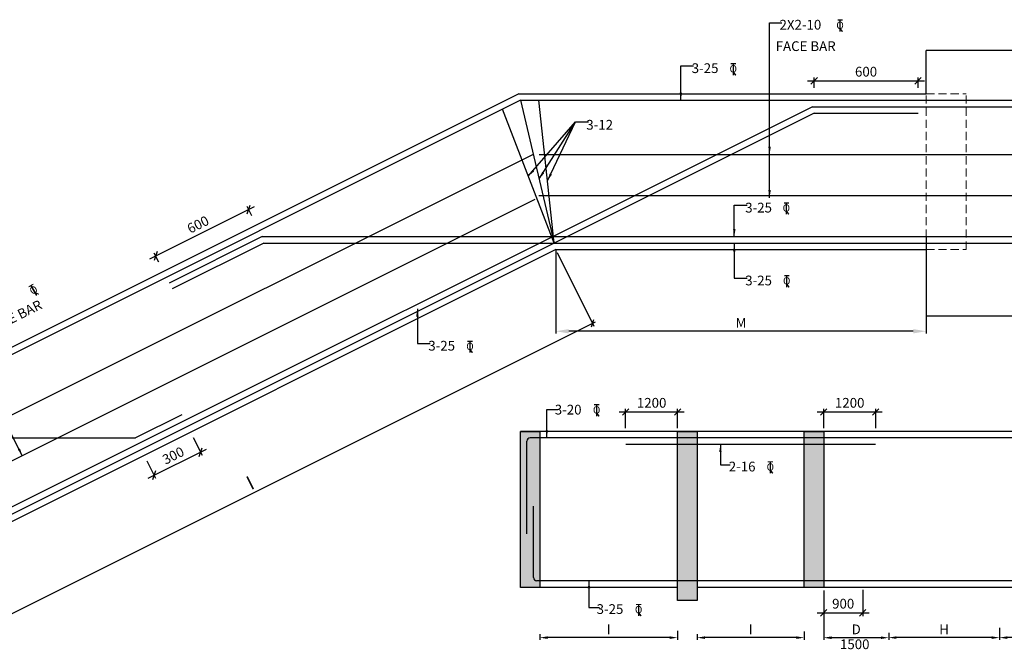
# Model space of a CAD drawing. Units: millimetres. Extents: x -19631836 to -17359836, y 14602682 to 14953821.
# Drawn here: x -17432969 to -17410234, y 14646203 to 14660629 of the extents above; entities that cross this region are included whole.
import ezdxf

# ---------------------------------------------------------------- set-up
doc = ezdxf.new("R2010")
doc.units = ezdxf.units.MM
doc.header["$LTSCALE"] = 1500
doc.header["$MEASUREMENT"] = 0
doc.header["$PDMODE"] = 34
doc.linetypes.add('HIDDEN', pattern=[0.375, 0.25, -0.125])
doc.layers.get('Defpoints').update_dxf_attribs({"color": 9, "lineweight": 9})
for name, color, linetype in [('BEAM', 4, 'Continuous'), ('BEAM HATCH', 252, 'Continuous'), ('dim', 3, 'Continuous'), ('dim1', 3, 'Continuous'), ('DIM2', 4, 'Continuous'), ('LEADER', 3, 'Continuous'), ('REIN', 1, 'Continuous'), ('STIRRUPS', 3, 'Continuous'), ('TEXT', 2, 'Continuous')]:
    doc.layers.add(name, color=color, linetype=linetype)
doc.layers.add('COLUMN', color=1, linetype='Continuous', lineweight=30)
doc.layers.add('ROAD', color=3, linetype='Continuous', lineweight=9)
doc.styles.add('200', font='romand.shx', dxfattribs={"height": 325})
doc.styles.add('RD', font='romand.shx', dxfattribs={"height": 325})
doc.styles.add('RYAN', font='romand.shx', dxfattribs={"height": 225})
doc.styles.add('ST', font='romand.shx', dxfattribs={"height": 200})
doc.dimstyles.new('GR', dxfattribs={"dimtxt": 325, "dimasz": 225, "dimexe": 75, "dimexo": 75, "dimgap": 50, "dimtad": 1, "dimdec": 0, "dimzin": 0, "dimdsep": 46, "dimtxsty": 'RD', "dimcen": 0, "dimdle": 75, "dimclrd": 3, "dimclre": 3, "dimclrt": 2, "dimadec": 0, "dimazin": 0, "dimtfac": 1, "dimtdec": 0, "dimtix": 1, "dimtmove": 0, "dimatfit": 3, "dimfxl": 0, "dimtolj": 1, "dimtzin": 0, "dimarcsym": 0})
doc.dimstyles.new('GR1', dxfattribs={"dimtxt": 325, "dimasz": 125, "dimexe": 75, "dimexo": 75, "dimgap": 75, "dimtad": 1, "dimdec": 0, "dimzin": 3, "dimdsep": 46, "dimtxsty": '200', "dimblk1": 'OBLIQUE', "dimblk2": 'OBLIQUE', "dimsah": 1, "dimcen": 0.0625, "dimdle": 75, "dimclrd": 3, "dimclre": 3, "dimclrt": 2, "dimadec": 0, "dimazin": 0, "dimtfac": 1, "dimtdec": 0, "dimtix": 1, "dimtmove": 0, "dimatfit": 2, "dimldrblk": 'OBLIQUE', "dimfxl": 0, "dimtolj": 1, "dimtzin": 0, "dimarcsym": 0})
doc.dimstyles.new('MAHIDHAR', dxfattribs={"dimtxt": 225, "dimasz": 250, "dimexe": 75, "dimexo": 75, "dimgap": 100, "dimtad": 1, "dimdec": 0, "dimdsep": 46, "dimtxsty": 'RD', "dimblk1": 'OBLIQUE', "dimblk2": 'OBLIQUE', "dimsah": 1, "dimcen": 2.5, "dimdle": 150, "dimclrd": 3, "dimclre": 3, "dimclrt": 2, "dimadec": 0, "dimazin": 0, "dimtfac": 1, "dimtdec": 0, "dimtix": 1, "dimtmove": 0, "dimatfit": 3, "dimldrblk": 'OBLIQUE', "dimfxl": 0, "dimtolj": 1, "dimtzin": 0, "dimarcsym": 0})
doc.dimstyles.new('SD', dxfattribs={"dimtxt": 225, "dimasz": 180, "dimexe": 50, "dimexo": 50, "dimgap": 80, "dimtad": 1, "dimdec": 0, "dimdsep": 46, "dimtxsty": 'RYAN', "dimcen": 2.5, "dimdle": 50, "dimclrd": 3, "dimclre": 3, "dimclrt": 2, "dimadec": 0, "dimazin": 0, "dimtfac": 1, "dimtdec": 0, "dimtix": 1, "dimtmove": 0, "dimatfit": 3, "dimfxl": 0, "dimtolj": 1, "dimtzin": 0, "dimarcsym": 0})

# ---------------------------------------------------------------- blocks, each defined once
blk = doc.blocks.new('_OBLIQUE')
at = {"color": 0, "linetype": 'ByBlock'}
blk.add_line((-0.5, -0.5), (0.5, 0.5), dxfattribs=at)
blk = doc.blocks.new('*D439')
at = {"layer": 'Defpoints', "color": 0}
for p in [(-17428995, 14651048, 6), (-17430068, 14650511, 6), (-17428791, 14650641)]:
    blk.add_point(p, dxfattribs=at)
at = {"layer": 'dim', "color": 3, "lineweight": -2}
for p, q in [((-17428961, 14650981), (-17428758, 14650574)), ((-17429999, 14650037), (-17428657, 14650708)), ((-17430034, 14650444), (-17429831, 14650037))]:
    blk.add_line(p, q, dxfattribs=at)
at = {"layer": 'dim', "color": 3, "lineweight": -2, "xscale": 150, "yscale": 150, "zscale": 150}
for p, rotation in [((-17428791, 14650641), 26.5650722083149), ((-17429865, 14650105), 206.5650722083149)]:
    blk.add_blockref('_OBLIQUE', p, dxfattribs=dict(at, rotation=rotation))
at = {"layer": 'dim', "color": 2, "insert": (-17429423, 14650563), "char_height": 225, "attachment_point": 5, "rotation": 26.5651, "style": 'RD'}
blk.add_mtext('\\A1;300', dxfattribs=at)
blk = doc.blocks.new('*D440')
at = {"layer": 'Defpoints', "color": 0}
for p in [(-17427683, 14656245), (-17427577, 14656034, 9), (-17429724, 14654961, 9)]:
    blk.add_point(p, dxfattribs=at)
at = {"layer": 'dim', "color": 3, "lineweight": -2}
for p, q in [((-17429963, 14655104), (-17427548, 14656312)), ((-17427611, 14656101), (-17427716, 14656312)), ((-17429758, 14655028), (-17429863, 14655238))]:
    blk.add_line(p, q, dxfattribs=at)
at = {"layer": 'dim', "color": 3, "lineweight": -2, "xscale": 150, "yscale": 150, "zscale": 150}
for p, rotation in [((-17427683, 14656245), 26.56507220883195), ((-17429829, 14655171), 206.5650722088319)]:
    blk.add_blockref('_OBLIQUE', p, dxfattribs=dict(at, rotation=rotation))
at = {"layer": 'dim', "color": 2, "insert": (-17428851, 14655898), "char_height": 225, "attachment_point": 5, "rotation": 26.5651, "style": 'RD'}
blk.add_mtext('\\A1;600', dxfattribs=at)
blk = doc.blocks.new('*D442')
at = {"layer": 'Defpoints', "color": 0}
for p in [(-17412226, 14659216), (-17414626, 14658977, 6), (-17412226, 14658977, 6)]:
    blk.add_point(p, dxfattribs=at)
at = {"layer": 'dim', "color": 3, "lineweight": -2}
for p, q in [((-17414776, 14659216), (-17412076, 14659216)), ((-17414626, 14659052), (-17414626, 14659291)), ((-17412226, 14659052), (-17412226, 14659291))]:
    blk.add_line(p, q, dxfattribs=at)
at = {"layer": 'dim', "color": 3, "lineweight": -2, "xscale": 150, "yscale": 150, "zscale": 150, "rotation": 180}
blk.add_blockref('_OBLIQUE', (-17414626, 14659216), dxfattribs=at)
at = {"layer": 'dim', "color": 3, "lineweight": -2, "xscale": 150, "yscale": 150, "zscale": 150}
blk.add_blockref('_OBLIQUE', (-17412226, 14659216), dxfattribs=at)
at = {"layer": 'dim', "color": 2, "insert": (-17413426, 14659428), "char_height": 225, "attachment_point": 5, "style": 'RD'}
blk.add_mtext('\\A1;600', dxfattribs=at)
blk = doc.blocks.new('*D444')
at = {"layer": 'Defpoints', "color": 0, "ltscale": 2000}
for p in [(-17412036, 14655648, 3388), (-17420590, 14655368), (-17420590, 14653433)]:
    blk.add_point(p, dxfattribs=at)
at = {"layer": 'STIRRUPS', "color": 3, "lineweight": -2, "ltscale": 2000}
for p, q in [((-17412036, 14655598), (-17412036, 14653383)), ((-17420590, 14655318), (-17420590, 14653383)), ((-17412336, 14653433), (-17420290, 14653433))]:
    blk.add_line(p, q, dxfattribs=at)
at = {"layer": 'STIRRUPS', "color": 3, "ltscale": 2000}
for points in [[(-17420290, 14653483), (-17420290, 14653383), (-17420590, 14653433)], [(-17412336, 14653483), (-17412336, 14653383), (-17412036, 14653433)]]:
    blk.add_solid(points, dxfattribs=at)
at = {"layer": 'STIRRUPS', "color": 2, "ltscale": 2000, "insert": (-17416313, 14653626), "char_height": 225, "attachment_point": 5, "style": 'RYAN'}
blk.add_mtext('\\A1;M', dxfattribs=at)
blk = doc.blocks.new('*D445')
at = {"layer": 'COLUMN', "color": 3, "lineweight": -2}
for p, q in [((-17420557, 14655251), (-17419708, 14653553)), ((-17435408, 14645786), (-17419674, 14653653)), ((-17436157, 14647451), (-17435308, 14645753))]:
    blk.add_line(p, q, dxfattribs=at)
at = {"layer": 'Defpoints', "color": 0}
for p in [(-17420590, 14655318, 6), (-17419741, 14653620), (-17436190, 14647518, 6)]:
    blk.add_point(p, dxfattribs=at)
at = {"layer": 'COLUMN', "color": 3, "lineweight": -2, "xscale": 125, "yscale": 125, "zscale": 125}
for p, rotation in [((-17419741, 14653620), 26.5650722085758), ((-17435341, 14645820), 206.5650722085758)]:
    blk.add_blockref('_OBLIQUE', p, dxfattribs=dict(at, rotation=rotation))
at = {"layer": 'COLUMN', "color": 2, "insert": (-17427647, 14649932), "char_height": 325, "attachment_point": 5, "rotation": 26.5651, "style": '200'}
blk.add_mtext('\\A1;I', dxfattribs=at)
blk = doc.blocks.new('*D790')
at = {"layer": 'Defpoints', "color": 0, "ltscale": 2000}
for p in [(-17420957, 14646485, 2565), (-17420957, 14646357), (-17417777, 14646562, 1263)]:
    blk.add_point(p, dxfattribs=at)
at = {"layer": 'STIRRUPS', "color": 3, "lineweight": -2, "ltscale": 2000}
for p, q in [((-17420957, 14646435), (-17420957, 14646307)), ((-17417957, 14646357), (-17420777, 14646357)), ((-17417777, 14646512), (-17417777, 14646307))]:
    blk.add_line(p, q, dxfattribs=at)
at = {"layer": 'STIRRUPS', "color": 3, "ltscale": 2000}
for points in [[(-17420777, 14646387), (-17420777, 14646327), (-17420957, 14646357)], [(-17417957, 14646387), (-17417957, 14646327), (-17417777, 14646357)]]:
    blk.add_solid(points, dxfattribs=at)
at = {"layer": 'STIRRUPS', "color": 2, "ltscale": 2000, "insert": (-17419367, 14646549), "char_height": 225, "attachment_point": 5, "style": 'RYAN'}
blk.add_mtext('\\A1;I', dxfattribs=at)
blk = doc.blocks.new('*D791')
at = {"layer": 'Defpoints', "color": 0}
for p in [(-17414404, 14647518), (-17413504, 14647535), (-17413504, 14646928)]:
    blk.add_point(p, dxfattribs=at)
at = {"layer": 'dim', "color": 3, "lineweight": -2}
for p, q in [((-17414404, 14647443), (-17414404, 14646853)), ((-17413504, 14647460), (-17413504, 14646853)), ((-17414554, 14646928), (-17413354, 14646928))]:
    blk.add_line(p, q, dxfattribs=at)
at = {"layer": 'dim', "color": 3, "lineweight": -2, "xscale": 150, "yscale": 150, "zscale": 150, "rotation": 180}
blk.add_blockref('_OBLIQUE', (-17414404, 14646928), dxfattribs=at)
at = {"layer": 'dim', "color": 3, "lineweight": -2, "xscale": 150, "yscale": 150, "zscale": 150}
blk.add_blockref('_OBLIQUE', (-17413504, 14646928), dxfattribs=at)
at = {"layer": 'dim', "color": 2, "insert": (-17413954, 14647141), "char_height": 225, "attachment_point": 5, "style": 'RD'}
blk.add_mtext('\\A1;900', dxfattribs=at)
blk = doc.blocks.new('*D792')
at = {"layer": 'Defpoints', "color": 0, "ltscale": 2000}
for p in [(-17414404, 14646928), (-17414404, 14646355), (-17412904, 14646521)]:
    blk.add_point(p, dxfattribs=at)
at = {"layer": 'STIRRUPS', "color": 3, "lineweight": -2, "ltscale": 2000}
for p, q in [((-17414404, 14646878), (-17414404, 14646305)), ((-17413084, 14646355), (-17414224, 14646355)), ((-17412904, 14646471), (-17412904, 14646305))]:
    blk.add_line(p, q, dxfattribs=at)
at = {"layer": 'STIRRUPS', "color": 3, "ltscale": 2000}
for points in [[(-17414224, 14646385), (-17414224, 14646325), (-17414404, 14646355)], [(-17413084, 14646385), (-17413084, 14646325), (-17412904, 14646355)]]:
    blk.add_solid(points, dxfattribs=at)
at = {"layer": 'STIRRUPS', "color": 2, "ltscale": 2000, "insert": (-17413654, 14646548), "char_height": 225, "attachment_point": 5, "style": 'RYAN'}
blk.add_mtext('\\A1;D', dxfattribs=at)
blk = doc.blocks.new('*D793')
at = {"layer": 'Defpoints', "color": 0, "ltscale": 2000}
for p in [(-17408844, 14646928), (-17410344, 14646635, -1842), (-17410344, 14646357)]:
    blk.add_point(p, dxfattribs=at)
at = {"layer": 'STIRRUPS', "color": 3, "lineweight": -2, "ltscale": 2000}
for p, q in [((-17408844, 14646878), (-17408844, 14646307)), ((-17410344, 14646585), (-17410344, 14646307)), ((-17409024, 14646357), (-17410164, 14646357))]:
    blk.add_line(p, q, dxfattribs=at)
at = {"layer": 'STIRRUPS', "color": 3, "ltscale": 2000}
for points in [[(-17410164, 14646387), (-17410164, 14646327), (-17410344, 14646357)], [(-17409024, 14646387), (-17409024, 14646327), (-17408844, 14646357)]]:
    blk.add_solid(points, dxfattribs=at)
at = {"layer": 'STIRRUPS', "color": 2, "ltscale": 2000, "insert": (-17409594, 14646549), "char_height": 225, "attachment_point": 5, "style": 'RYAN'}
blk.add_mtext('\\A1;D', dxfattribs=at)
blk = doc.blocks.new('*D794')
at = {"layer": 'Defpoints', "color": 0, "ltscale": 2000}
for p in [(-17410344, 14646635, -50), (-17412904, 14646521, 1834), (-17412904, 14646357)]:
    blk.add_point(p, dxfattribs=at)
at = {"layer": 'STIRRUPS', "color": 3, "lineweight": -2, "ltscale": 2000}
for p, q in [((-17410344, 14646585), (-17410344, 14646307)), ((-17412904, 14646471), (-17412904, 14646307)), ((-17410524, 14646357), (-17412724, 14646357))]:
    blk.add_line(p, q, dxfattribs=at)
at = {"layer": 'STIRRUPS', "color": 3, "ltscale": 2000}
for points in [[(-17412724, 14646387), (-17412724, 14646327), (-17412904, 14646357)], [(-17410524, 14646387), (-17410524, 14646327), (-17410344, 14646357)]]:
    blk.add_solid(points, dxfattribs=at)
at = {"layer": 'STIRRUPS', "color": 2, "ltscale": 2000, "insert": (-17411624, 14646549), "char_height": 225, "attachment_point": 5, "style": 'RYAN'}
blk.add_mtext('\\A1;H', dxfattribs=at)
blk = doc.blocks.new('*D797')
at = {"layer": 'Defpoints', "color": 0, "ltscale": 2000}
for p in [(-17417327, 14646485, 2565), (-17417327, 14646357), (-17414854, 14646545, 1553)]:
    blk.add_point(p, dxfattribs=at)
at = {"layer": 'STIRRUPS', "color": 3, "lineweight": -2, "ltscale": 2000}
for p, q in [((-17417327, 14646435), (-17417327, 14646307)), ((-17415034, 14646357), (-17417147, 14646357)), ((-17414854, 14646495), (-17414854, 14646307))]:
    blk.add_line(p, q, dxfattribs=at)
at = {"layer": 'STIRRUPS', "color": 3, "ltscale": 2000}
for points in [[(-17417147, 14646387), (-17417147, 14646327), (-17417327, 14646357)], [(-17415034, 14646387), (-17415034, 14646327), (-17414854, 14646357)]]:
    blk.add_solid(points, dxfattribs=at)
at = {"layer": 'STIRRUPS', "color": 2, "ltscale": 2000, "insert": (-17416090, 14646549), "char_height": 225, "attachment_point": 5, "style": 'RYAN'}
blk.add_mtext('\\A1;I', dxfattribs=at)
blk = doc.blocks.new('ER')
at = {"layer": 'ROAD', "color": 4}
for p, q in [((329723, 118255), (329583, 118255)), ((329723, 118247), (329583, 118247)), ((329648, 118247), (329648, 117921)), ((329656, 118247), (329656, 117921)), ((329650, 118004), (329712, 117921)), ((329657, 118009), (329722, 117921))]:
    blk.add_line(p, q, dxfattribs=at)
at = {"layer": 'ROAD', "color": 4, "style": 'ST'}
blk.add_text('O', height=212, dxfattribs=at).set_placement((329543, 117996))
blk = doc.blocks.new('*D995')
at = {"layer": 'Defpoints', "color": 0}
for p in [(-17418977, 14651568), (-17418977, 14651118), (-17417777, 14651118)]:
    blk.add_point(p, dxfattribs=at)
at = {"layer": 'dim', "color": 3, "lineweight": -2}
for p, q in [((-17417627, 14651568), (-17419127, 14651568)), ((-17418977, 14651193), (-17418977, 14651643)), ((-17417777, 14651193), (-17417777, 14651643))]:
    blk.add_line(p, q, dxfattribs=at)
at = {"layer": 'dim', "color": 3, "lineweight": -2, "xscale": 150, "yscale": 150, "zscale": 150, "rotation": 180}
blk.add_blockref('_OBLIQUE', (-17418977, 14651568), dxfattribs=at)
at = {"layer": 'dim', "color": 3, "lineweight": -2, "xscale": 150, "yscale": 150, "zscale": 150}
blk.add_blockref('_OBLIQUE', (-17417777, 14651568), dxfattribs=at)
at = {"layer": 'dim', "color": 2, "insert": (-17418377, 14651780), "char_height": 225, "attachment_point": 5, "style": 'RD'}
blk.add_mtext('\\A1;1200', dxfattribs=at)
blk = doc.blocks.new('*D996')
at = {"layer": 'Defpoints', "color": 0}
for p in [(-17414404, 14651568), (-17414404, 14651118), (-17413204, 14651118)]:
    blk.add_point(p, dxfattribs=at)
at = {"layer": 'dim', "color": 3, "lineweight": -2}
for p, q in [((-17413054, 14651568), (-17414554, 14651568)), ((-17414404, 14651193), (-17414404, 14651643)), ((-17413204, 14651193), (-17413204, 14651643))]:
    blk.add_line(p, q, dxfattribs=at)
at = {"layer": 'dim', "color": 3, "lineweight": -2, "xscale": 150, "yscale": 150, "zscale": 150, "rotation": 180}
blk.add_blockref('_OBLIQUE', (-17414404, 14651568), dxfattribs=at)
at = {"layer": 'dim', "color": 3, "lineweight": -2, "xscale": 150, "yscale": 150, "zscale": 150}
blk.add_blockref('_OBLIQUE', (-17413204, 14651568), dxfattribs=at)
at = {"layer": 'dim', "color": 2, "insert": (-17413804, 14651780), "char_height": 225, "attachment_point": 5, "style": 'RD'}
blk.add_mtext('\\A1;1200', dxfattribs=at)

msp = doc.modelspace()

# ---------------------------------------------------------------- hatches: boundary and pattern name
at = {"layer": 'BEAM HATCH'}
for points in [[(-17421406.7, 14647518.2), (-17420956.7, 14647518.2), (-17420956.7, 14651118.2), (-17421406.7, 14651118.2)], [(-17417776.6, 14647218.2), (-17417326.6, 14647218.2), (-17417326.6, 14651118.2), (-17417776.6, 14651118.2)], [(-17414404.3, 14651118.2), (-17414854.3, 14651118.2), (-17414854.3, 14647518.2), (-17414404.3, 14647518.2)]]:
    msp.add_hatch(color=256, dxfattribs=at).paths.add_polyline_path(points)

# ---------------------------------------------------------------- linework, layer by layer
at = {"layer": 'BEAM'}
for p, q in [((-17412036.3, 14658918.2), (-17412036.3, 14659915)), ((-17412036.3, 14655318.2), (-17412036.3, 14653777.8)), ((-17390290, 14651118.2), (-17421406.7, 14651118.2)), ((-17421406.7, 14647518.2), (-17421406.7, 14651118.2)), ((-17417776.6, 14647518.2), (-17421406.7, 14647518.2)), ((-17390290, 14647518.2), (-17417326.6, 14647518.2))]:
    msp.add_line(p, q, dxfattribs=at)
at = {"layer": 'BEAM', "linetype": 'Continuous'}
for p, q in [((-17421440.3, 14658918.2), (-17437040.2, 14651118.2)), ((-17421440.3, 14658918.2), (-17412036.3, 14658918.2)), ((-17420590.4, 14655318.2), (-17436190.4, 14647518.2)), ((-17420590.4, 14655318.2), (-17412036.3, 14655318.2))]:
    msp.add_line(p, q, dxfattribs=at)
at = {"layer": 'BEAM', "linetype": 'HIDDEN', "lineweight": 0, "ltscale": 0.5}
for p, q in [((-17412036.3, 14655318.2), (-17412036.3, 14658918.2)), ((-17412036.3, 14658918.2), (-17411116.3, 14658918.2)), ((-17411116.3, 14655318.2), (-17411116.3, 14658918.2)), ((-17412036.3, 14655318.2), (-17411116.3, 14655318.2))]:
    msp.add_line(p, q, dxfattribs=at)
at = {"layer": 'BEAM', "ltscale": 15}
for points in [[(-17406036.3, 14659915), (-17408981.2, 14659915), (-17408981.2, 14660017.5), (-17409081.1, 14659814.2), (-17409081.1, 14659915), (-17412036.3, 14659915)], [(-17406036.3, 14653777.8), (-17408929.7, 14653777.8), (-17408929.7, 14653636.8), (-17409101.6, 14653910.9), (-17409101.6, 14653777.8), (-17412036.3, 14653777.8)]]:
    msp.add_lwpolyline(points, dxfattribs=at)
at = {"layer": 'BEAM'}
msp.add_lwpolyline([(-17421406.7, 14647518.2), (-17421406.7, 14651118.2), (-17420956.7, 14651118.2), (-17420956.7, 14647518.2)], dxfattribs=at)
for points in [[(-17417776.6, 14651118.2), (-17417326.6, 14651118.2), (-17417326.6, 14647218.2), (-17417776.6, 14647218.2)], [(-17414854.3, 14651118.2), (-17414404.3, 14651118.2), (-17414404.3, 14647518.2), (-17414854.3, 14647518.2)]]:
    msp.add_lwpolyline(points, close=True, dxfattribs=at)
at = {"layer": 'REIN', "linetype": 'Continuous'}
for p, q in [((-17421404.8, 14658768.2), (-17443004.8, 14647968.2)), ((-17414661.2, 14658618.2), (-17436561.2, 14647668.2)), ((-17421404.8, 14658768.2), (-17406261.3, 14658768.2)), ((-17421404.8, 14658768.2), (-17420625.8, 14655468.2)), ((-17420625.8, 14655468.2), (-17420978.9, 14658768.2)), ((-17414661.2, 14658618.2), (-17406561.3, 14658618.2)), ((-17414625.8, 14658468.2), (-17436225.8, 14647668.2)), ((-17420625.8, 14655468.2), (-17421824.2, 14658558.6)), ((-17414625.8, 14658468.2), (-17412225.8, 14658468.2)), ((-17421109.8, 14657518.2), (-17436715.7, 14649715.3)), ((-17420972.1, 14657518.2), (-17406731.2, 14657518.2)), ((-17420985.2, 14656568.2), (-17406775.8, 14656568.2)), ((-17421072.9, 14656474.6), (-17436451.2, 14648785.4)), ((-17427369.4, 14655618.2), (-17429516.1, 14654544.9)), ((-17427334, 14655468.2), (-17429449, 14654410.8)), ((-17427369.4, 14655618.2), (-17406711.3, 14655618.2)), ((-17427334, 14655468.2), (-17406411.3, 14655468.2)), ((-17429223.3, 14651504.9), (-17430296.6, 14650968.2)), ((-17448890.2, 14650968.2), (-17430296.6, 14650968.2)), ((-17421256.7, 14648757.4), (-17421256.7, 14650893.2)), ((-17390515.1, 14650968.2), (-17421181.6, 14650968.2)), ((-17413204.3, 14650818.2), (-17418976.6, 14650818.2)), ((-17421106.7, 14647743.2), (-17421106.7, 14649393.2)), ((-17390663.3, 14647668.2), (-17421031.7, 14647668.2))]:
    msp.add_line(p, q, dxfattribs=at)
for centre, start, end in [((-17421181.6, 14650893.2, 109.6), 90, 180), ((-17421031.7, 14647743.2, 109.6), 180, 270)]:
    msp.add_arc(centre, 75, start, end, dxfattribs=at)

# ---------------------------------------------------------------- block references
at = {"layer": 'DIM2', "xscale": 0.7999999998137355, "yscale": 0.7999999998137355, "zscale": 0.7999999999999545}
for p in [(-17677746.7, 14566017.8), (-17680212.8, 14565013.6), (-17678986.3, 14561797.4), (-17678978.1, 14560115.8), (-17686291.4, 14558602.4), (-17683367.1, 14557134.7), (-17679357.6, 14555816.1, -547.3), (-17682397.9, 14552521.8)]:
    msp.add_blockref('ER', p, dxfattribs=at)
at = {"layer": 'DIM2', "xscale": 0.7999999994224817, "yscale": 0.7999999990915967, "zscale": 0.7999999999999545, "rotation": 30.43550112967409}
msp.add_blockref('ER', (-17612167.5, 14439332.1), dxfattribs=at)

# ---------------------------------------------------------------- texts
at = {"layer": 'dim1', "color": 2, "ltscale": 2000, "insert": (-17413687.5, 14646174.6, 73.5), "char_height": 225, "attachment_point": 5, "style": 'RYAN'}
msp.add_mtext('1500', dxfattribs=at)
at = {"layer": 'TEXT', "style": 'RD'}
for s, p in [('2X2-10', (-17415423.7, 14660399.9, 62.3)), ('FACE BAR', (-17415512.6, 14659905, 62.3)), ('3-25', (-17417451.2, 14659396.7, 232.5)), ('3-12', (-17419886, 14658088.9, 0.8)), ('3-25', (-17416216.1, 14656175.5, 233.3)), ('3-25', (-17416216.1, 14654492.5, 232.5)), ('3-25', (-17423533.9, 14652986, 236.2)), ('3-20', (-17420613.2, 14651510.1, 286.3)), ('2-16', (-17416595.8, 14650195.8, -323.2)), ('3-25', (-17419647.7, 14646903.8, -2896.8))]:
    msp.add_text(s, height=225, dxfattribs=at).set_placement(p)
msp.add_text('FACE BAR', height=225, rotation=26.56507, dxfattribs=at).set_placement((-17433665.5, 14653346.9, -3.8))

# ---------------------------------------------------------------- dimensions: what is measured, and where the dimension line sits
at = {"layer": 'COLUMN'}
dim = msp.add_aligned_dim(p1=(-17436190.4, 14647518.2), p2=(-17420590.4, 14655318.2), distance=-1899, text='I', dimstyle='GR1', override={"dimatfit": 3, "dimfxl": 1.5}, dxfattribs=at)
dim.commit()
dim.dimension.update_dxf_attribs({"geometry": '*D445', "text_midpoint": (-17427647.4, 14649932.1, -5.7)})
at = {"layer": 'dim'}
dim = msp.add_linear_dim(base=(-17412225.8, 14659215.6, -9.5), p1=(-17414625.8, 14658976.8, -3.8), p2=(-17412225.8, 14658976.8, -3.8), text='600', dimstyle='MAHIDHAR', override={"dimasz": 150}, dxfattribs=at)
dim.commit()
dim.dimension.update_dxf_attribs({"geometry": '*D442', "text_midpoint": (-17413425.8, 14659428.1, -9.5)})
for p1, p2, distance, text, picture, middle in [((-17429724, 14654960.9, -1), (-17427577.4, 14656034.2, -1), 235.2, '600', '*D440', (-17428851, 14655898, -9.5)), ((-17430068, 14650510.9, -3.8), (-17428994.7, 14651047.6, -3.8), -454.4, '300', '*D439', (-17429423.2, 14650562.9, -9.5))]:
    dim = msp.add_aligned_dim(p1=p1, p2=p2, distance=distance, text=text, dimstyle='MAHIDHAR', override={"dimasz": 150}, dxfattribs=at)
    dim.commit()
    dim.dimension.update_dxf_attribs({"geometry": picture, "text_midpoint": middle})
for base, p1, p2, picture, middle in [((-17418976.6, 14651567.8, 343.2), (-17417776.6, 14651118.2, 343.2), (-17418976.6, 14651118.2, 343.2), '*D995', (-17418376.6, 14651780.3, 343.2)), ((-17414404.3, 14651567.8), (-17413204.3, 14651118.2), (-17414404.3, 14651118.2), '*D996', (-17413804.3, 14651780.3))]:
    dim = msp.add_linear_dim(base=base, p1=p1, p2=p2, angle=180, dimstyle='MAHIDHAR', override={"dimasz": 150}, dxfattribs=at)
    dim.commit()
    dim.dimension.update_dxf_attribs({"geometry": picture, "text_midpoint": middle})
dim = msp.add_linear_dim(base=(-17413504.3, 14646928.2, 13.3), p1=(-17414404.3, 14647518.2, 13.3), p2=(-17413504.3, 14647535.2, 13.3), dimstyle='MAHIDHAR', override={"dimasz": 150}, dxfattribs=at)
dim.commit()
dim.dimension.update_dxf_attribs({"geometry": '*D791', "text_midpoint": (-17413954.3, 14646928.2, 13.3), "dimtype": 160})
at = {"layer": 'STIRRUPS', "ltscale": 2000}
dim = msp.add_linear_dim(base=(-17420590.4, 14653433.2, -5), p1=(-17412036.3, 14655648, 3382.6), p2=(-17420590.4, 14655368.2, -5), angle=180, text='M', dimstyle='SD', override={"dimasz": 300}, dxfattribs=at)
dim.commit()
dim.dimension.update_dxf_attribs({"geometry": '*D444', "text_midpoint": (-17416313.3, 14653625.7, -5)})
for base, p1, p2, text, picture, middle in [((-17414404.3, 14646355.2, 13.3), (-17412904.3, 14646521.2, 13.3), (-17414404.3, 14646927.5, 13.3), 'D', '*D792', (-17413654.3, 14646547.7, 13.3)), ((-17410343.9, 14646356.5), (-17408843.9, 14646928.2), (-17410343.9, 14646634.5, -1842), 'D', '*D793', (-17409593.9, 14646549)), ((-17420956.7, 14646356.5, -1812.4), (-17417776.6, 14646561.5, -549.2), (-17420956.7, 14646485.3, 753), 'I', '*D790', (-17419366.6, 14646549, -1812.4)), ((-17417326.6, 14646356.5, -1889.9), (-17414854.3, 14646544.6, -336.9), (-17417326.6, 14646485.3, 675.5), 'I', '*D797', (-17416090.4, 14646549, -1889.9)), ((-17412904.3, 14646356.5, -1791.5), (-17410343.9, 14646634.5, -1842), (-17412904.3, 14646521.2, 42.6), 'H', '*D794', (-17411624.1, 14646549, -1791.5))]:
    dim = msp.add_linear_dim(base=base, p1=p1, p2=p2, angle=180, text=text, dimstyle='SD', dxfattribs=at)
    dim.commit()
    dim.dimension.update_dxf_attribs({"geometry": picture, "text_midpoint": middle})

# ---------------------------------------------------------------- leaders
at = {"layer": 'LEADER'}
for points in [[(-17415654.6, 14656518.2, -4), (-17415654.6, 14660555.9, -4), (-17415368.1, 14660555.9, -4)], [(-17415654.6, 14657518.2, -4), (-17415654.6, 14660555.9, -4), (-17415368.1, 14660555.9, -4)], [(-17417703.2, 14658768.4, 5578.7), (-17417703.2, 14659563.2, 5578.7), (-17417409.5, 14659563.2, 5578.7)], [(-17421225, 14657013.4, -609533.7), (-17420132.8, 14658266.7, -609533.7), (-17419836.9, 14658266.7, -609533.7)], [(-17420975.6, 14656949.7, -1.8), (-17420132.8, 14658266.7, -1.8), (-17419836.9, 14658266.7, -1.8)], [(-17420779.8, 14656907.3, -2.2), (-17420132.8, 14658266.7, -2.2), (-17419836.9, 14658266.7, -2.2)], [(-17416468.1, 14655618.4, 5579.5), (-17416468.1, 14656342.1, 5579.5), (-17416174.4, 14656342.1, 5579.5)], [(-17416468.1, 14655453.8, 5578.7), (-17416468.1, 14654659.1, 5578.7), (-17416174.4, 14654659.1, 5578.7)], [(-17423785.9, 14653947.3, 5582.4), (-17423785.9, 14653152.6, 5582.4), (-17423492.2, 14653152.6, 5582.4)], [(-17432907.9, 14650557, -3.8), (-17434374.9, 14653491.2, -3.8), (-17433944.3, 14653706.5, -3.8)], [(-17420798.5, 14650971.6, 2618.6), (-17420798.5, 14651624.6, 2618.6), (-17420545.9, 14651624.6, 2618.6)], [(-17416789.5, 14650818.2), (-17416789.5, 14650349.6), (-17416562.9, 14650349.6)], [(-17419823.5, 14647668.3, 4.9), (-17419823.5, 14647049.2, 4.9), (-17419578, 14647049.2, 4.9)]]:
    msp.add_leader(points, dimstyle='GR', override={"dimasz": 175}, dxfattribs=at)

doc.saveas('drawing.dxf')
